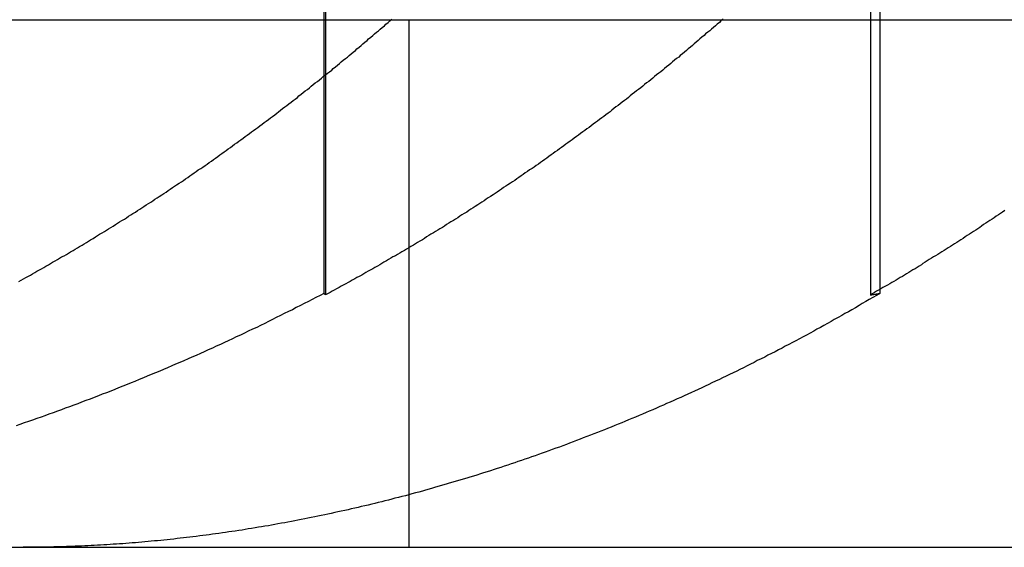
# Model space of a CAD drawing. Extents: x 895 to 1040, y 319 to 697.
# Drawn here: x 913 to 915, y 626 to 627 of the extents above; entities that cross this region are included whole.
import ezdxf

# ---------------------------------------------------------------- set-up
doc = ezdxf.new("R2010")
doc.units = 0
doc.header["$LTSCALE"] = 10
doc.linetypes.add('VERDECKT', pattern=[0.375, 0.25, -0.125])
doc.layers.get('0').update_dxf_attribs({"linetype": 'CONTINUOUS'})
doc.layers.add('STEMPEL', color=3, linetype='CONTINUOUS')

# ---------------------------------------------------------------- blocks, each defined once
blk = doc.blocks.new('A$C454845CB')
at = {"color": 1, "linetype": 'VERDECKT', "extrusion": (0, 1, -2e-16)}
for p, q in [((614.4804, 68.8741), (614.4804, 66.4813)), ((614.483, 68.8673), (614.483, 66.4784)), ((615.5164, 68.8673), (615.5164, 66.4784)), ((615.5342, 68.2013), (615.5342, 66.4813)), ((614.6413, 67), (614.6413, 66))]:
    blk.add_line(p, q, dxfattribs=at)
at = {"extrusion": (0, 1, -2e-16)}
for p, q in [((595.3647, 67), (740.3647, 67)), ((595.3647, 66), (740.3647, 66))]:
    blk.add_line(p, q, dxfattribs=at)
at = {"color": 1}
for points in [[(613.902, 66.5041, 0), (613.906, 66.5065, 0), (613.911, 66.5089, 0), (613.915, 66.5112, 0), (613.919, 66.5136, 0), (613.924, 66.516, 0), (613.928, 66.5184, 0), (613.932, 66.5208, 0), (613.936, 66.5233, 0), (613.941, 66.5257, 0), (613.945, 66.5281, 0), (613.949, 66.5306, 0), (613.953, 66.533, 0), (613.958, 66.5354, 0), (613.962, 66.5379, 0), (613.966, 66.5404, 0), (613.971, 66.5428, 0), (613.975, 66.5453, 0), (613.979, 66.5478, 0), (613.983, 66.5503, 0), (613.988, 66.5527, 0), (613.992, 66.5552, 0), (613.996, 66.5577, 0), (614, 66.5603, 0), (614.005, 66.5628, 0), (614.009, 66.5653, 0), (614.013, 66.5678, 0), (614.017, 66.5703, 0), (614.022, 66.5729, 0), (614.026, 66.5754, 0), (614.03, 66.578, 0), (614.034, 66.5805, 0), (614.038, 66.5831, 0), (614.043, 66.5856, 0), (614.047, 66.5882, 0), (614.051, 66.5908, 0), (614.055, 66.5934, 0), (614.06, 66.596, 0), (614.064, 66.5986, 0), (614.068, 66.6012, 0), (614.072, 66.6038, 0), (614.076, 66.6064, 0), (614.081, 66.609, 0), (614.085, 66.6116, 0), (614.089, 66.6142, 0), (614.093, 66.6169, 0), (614.097, 66.6195, 0), (614.102, 66.6221, 0), (614.106, 66.6248, 0), (614.11, 66.6275, 0), (614.114, 66.6301, 0), (614.118, 66.6328, 0), (614.123, 66.6354, 0), (614.127, 66.6381, 0), (614.131, 66.6408, 0), (614.135, 66.6435, 0), (614.139, 66.6462, 0), (614.143, 66.6489, 0), (614.148, 66.6516, 0), (614.152, 66.6543, 0), (614.156, 66.657, 0), (614.16, 66.6597, 0), (614.164, 66.6624, 0), (614.168, 66.6652, 0), (614.173, 66.6679, 0), (614.177, 66.6707, 0), (614.181, 66.6734, 0), (614.185, 66.6761, 0), (614.189, 66.6789, 0), (614.193, 66.6817, 0), (614.197, 66.6844, 0), (614.201, 66.6872, 0), (614.206, 66.69, 0), (614.21, 66.6928, 0), (614.214, 66.6955, 0), (614.218, 66.6983, 0), (614.222, 66.7011, 0), (614.226, 66.7039, 0), (614.23, 66.7067, 0), (614.234, 66.7095, 0), (614.238, 66.7124, 0), (614.242, 66.7152, 0), (614.247, 66.718, 0), (614.251, 66.7208, 0), (614.255, 66.7237, 0), (614.259, 66.7265, 0), (614.263, 66.7294, 0), (614.267, 66.7322, 0), (614.271, 66.7351, 0), (614.275, 66.7379, 0), (614.279, 66.7408, 0), (614.283, 66.7437, 0), (614.287, 66.7465, 0), (614.291, 66.7494, 0), (614.295, 66.7523, 0), (614.299, 66.7552, 0), (614.303, 66.7581, 0), (614.307, 66.761, 0), (614.311, 66.7639, 0), (614.315, 66.7668, 0), (614.319, 66.7697, 0), (614.323, 66.7726, 0), (614.327, 66.7755, 0), (614.331, 66.7784, 0), (614.335, 66.7813, 0), (614.339, 66.7843, 0), (614.343, 66.7872, 0), (614.347, 66.7901, 0), (614.351, 66.7931, 0), (614.355, 66.796, 0), (614.359, 66.799, 0), (614.363, 66.8019, 0), (614.367, 66.8049, 0), (614.371, 66.8079, 0), (614.375, 66.8108, 0), (614.379, 66.8138, 0), (614.383, 66.8168, 0), (614.387, 66.8198, 0), (614.391, 66.8227, 0), (614.394, 66.8257, 0), (614.398, 66.8287, 0), (614.402, 66.8317, 0), (614.406, 66.8347, 0), (614.41, 66.8377, 0), (614.414, 66.8407, 0), (614.418, 66.8437, 0), (614.422, 66.8467, 0), (614.426, 66.8497, 0), (614.43, 66.8528, 0), (614.433, 66.8558, 0), (614.437, 66.8588, 0), (614.441, 66.8618, 0), (614.445, 66.8649, 0), (614.449, 66.8679, 0), (614.453, 66.8709, 0), (614.456, 66.874, 0), (614.46, 66.877, 0), (614.464, 66.8801, 0), (614.468, 66.8831, 0), (614.472, 66.8862, 0), (614.476, 66.8892, 0), (614.479, 66.8923, 0), (614.483, 66.8954, 0), (614.487, 66.8984, 0), (614.491, 66.9015, 0), (614.495, 66.9046, 0), (614.498, 66.9077, 0), (614.502, 66.9107, 0), (614.506, 66.9138, 0), (614.51, 66.9169, 0), (614.513, 66.92, 0), (614.517, 66.9231, 0), (614.521, 66.9262, 0), (614.525, 66.9293, 0), (614.528, 66.9324, 0), (614.532, 66.9355, 0), (614.536, 66.9386, 0), (614.54, 66.9417, 0), (614.543, 66.9448, 0), (614.547, 66.9479, 0), (614.551, 66.9511, 0), (614.554, 66.9542, 0), (614.558, 66.9573, 0), (614.562, 66.9604, 0), (614.565, 66.9636, 0), (614.569, 66.9667, 0), (614.573, 66.9698, 0), (614.576, 66.973, 0), (614.58, 66.9761, 0), (614.584, 66.9792, 0), (614.587, 66.9824, 0), (614.591, 66.9855, 0), (614.595, 66.9887, 0), (614.598, 66.9918, 0), (614.602, 66.995, 0), (614.605, 66.9981, 0), (614.609, 67.0013, 0)], [(615.237, 67.0013, 0), (615.233, 66.9981, 0), (615.23, 66.995, 0), (615.226, 66.9918, 0), (615.223, 66.9887, 0), (615.219, 66.9855, 0), (615.215, 66.9824, 0), (615.212, 66.9792, 0), (615.208, 66.9761, 0), (615.204, 66.973, 0), (615.201, 66.9698, 0), (615.197, 66.9667, 0), (615.193, 66.9636, 0), (615.19, 66.9604, 0), (615.186, 66.9573, 0), (615.182, 66.9542, 0), (615.179, 66.9511, 0), (615.175, 66.9479, 0), (615.171, 66.9448, 0), (615.168, 66.9417, 0), (615.164, 66.9386, 0), (615.16, 66.9355, 0), (615.156, 66.9324, 0), (615.153, 66.9293, 0), (615.149, 66.9262, 0), (615.145, 66.9231, 0), (615.141, 66.92, 0), (615.138, 66.9169, 0), (615.134, 66.9138, 0), (615.13, 66.9107, 0), (615.126, 66.9077, 0), (615.123, 66.9046, 0), (615.119, 66.9015, 0), (615.115, 66.8984, 0), (615.111, 66.8954, 0), (615.107, 66.8923, 0), (615.104, 66.8892, 0), (615.1, 66.8862, 0), (615.096, 66.8831, 0), (615.092, 66.8801, 0), (615.088, 66.877, 0), (615.085, 66.874, 0), (615.081, 66.8709, 0), (615.077, 66.8679, 0), (615.073, 66.8649, 0), (615.069, 66.8618, 0), (615.065, 66.8588, 0), (615.061, 66.8558, 0), (615.058, 66.8528, 0), (615.054, 66.8497, 0), (615.05, 66.8467, 0), (615.046, 66.8437, 0), (615.042, 66.8407, 0), (615.038, 66.8377, 0), (615.034, 66.8347, 0), (615.03, 66.8317, 0), (615.026, 66.8287, 0), (615.023, 66.8257, 0), (615.019, 66.8227, 0), (615.015, 66.8198, 0), (615.011, 66.8168, 0), (615.007, 66.8138, 0), (615.003, 66.8108, 0), (614.999, 66.8079, 0), (614.995, 66.8049, 0), (614.991, 66.8019, 0), (614.987, 66.799, 0), (614.983, 66.796, 0), (614.979, 66.7931, 0), (614.975, 66.7901, 0), (614.971, 66.7872, 0), (614.967, 66.7843, 0), (614.963, 66.7813, 0), (614.959, 66.7784, 0), (614.955, 66.7755, 0), (614.951, 66.7726, 0), (614.947, 66.7697, 0), (614.943, 66.7668, 0), (614.939, 66.7639, 0), (614.935, 66.761, 0), (614.931, 66.7581, 0), (614.927, 66.7552, 0), (614.923, 66.7523, 0), (614.919, 66.7494, 0), (614.915, 66.7465, 0), (614.911, 66.7437, 0), (614.907, 66.7408, 0), (614.903, 66.7379, 0), (614.899, 66.7351, 0), (614.895, 66.7322, 0), (614.891, 66.7294, 0), (614.887, 66.7265, 0), (614.883, 66.7237, 0), (614.879, 66.7208, 0), (614.875, 66.718, 0), (614.87, 66.7152, 0), (614.866, 66.7124, 0), (614.862, 66.7095, 0), (614.858, 66.7067, 0), (614.854, 66.7039, 0), (614.85, 66.7011, 0), (614.846, 66.6983, 0), (614.842, 66.6955, 0), (614.838, 66.6928, 0), (614.834, 66.69, 0), (614.829, 66.6872, 0), (614.825, 66.6844, 0), (614.821, 66.6817, 0), (614.817, 66.6789, 0), (614.813, 66.6761, 0), (614.809, 66.6734, 0), (614.805, 66.6707, 0), (614.801, 66.6679, 0), (614.796, 66.6652, 0), (614.792, 66.6624, 0), (614.788, 66.6597, 0), (614.784, 66.657, 0), (614.78, 66.6543, 0), (614.776, 66.6516, 0), (614.772, 66.6489, 0), (614.767, 66.6462, 0), (614.763, 66.6435, 0), (614.759, 66.6408, 0), (614.755, 66.6381, 0), (614.751, 66.6354, 0), (614.746, 66.6328, 0), (614.742, 66.6301, 0), (614.738, 66.6275, 0), (614.734, 66.6248, 0), (614.73, 66.6221, 0), (614.726, 66.6195, 0), (614.721, 66.6169, 0), (614.717, 66.6142, 0), (614.713, 66.6116, 0), (614.709, 66.609, 0), (614.705, 66.6064, 0), (614.7, 66.6038, 0), (614.696, 66.6012, 0), (614.692, 66.5986, 0), (614.688, 66.596, 0), (614.683, 66.5934, 0), (614.679, 66.5908, 0), (614.675, 66.5882, 0), (614.671, 66.5856, 0), (614.667, 66.5831, 0), (614.662, 66.5805, 0), (614.658, 66.578, 0), (614.654, 66.5754, 0), (614.65, 66.5729, 0), (614.645, 66.5703, 0), (614.641, 66.5678, 0), (614.637, 66.5653, 0), (614.633, 66.5628, 0), (614.628, 66.5603, 0), (614.624, 66.5577, 0), (614.62, 66.5552, 0), (614.616, 66.5527, 0), (614.611, 66.5503, 0), (614.607, 66.5478, 0), (614.603, 66.5453, 0), (614.599, 66.5428, 0), (614.594, 66.5404, 0), (614.59, 66.5379, 0), (614.586, 66.5354, 0), (614.582, 66.533, 0), (614.577, 66.5306, 0), (614.573, 66.5281, 0), (614.569, 66.5257, 0), (614.564, 66.5233, 0), (614.56, 66.5208, 0), (614.556, 66.5184, 0), (614.552, 66.516, 0), (614.547, 66.5136, 0), (614.543, 66.5112, 0), (614.539, 66.5089, 0), (614.534, 66.5065, 0), (614.53, 66.5041, 0), (614.526, 66.5017, 0), (614.522, 66.4994, 0), (614.517, 66.497, 0), (614.513, 66.4947, 0), (614.509, 66.4923, 0), (614.504, 66.49, 0), (614.5, 66.4877, 0), (614.496, 66.4853, 0), (614.492, 66.483, 0), (614.487, 66.4807, 0), (614.483, 66.4784, 0)], [(615.771, 66.6381, 0), (615.767, 66.6354, 0), (615.763, 66.6328, 0), (615.759, 66.6301, 0), (615.755, 66.6275, 0), (615.751, 66.6248, 0), (615.747, 66.6221, 0), (615.743, 66.6195, 0), (615.739, 66.6169, 0), (615.735, 66.6142, 0), (615.731, 66.6116, 0), (615.727, 66.609, 0), (615.724, 66.6064, 0), (615.72, 66.6038, 0), (615.716, 66.6012, 0), (615.712, 66.5986, 0), (615.708, 66.596, 0), (615.704, 66.5934, 0), (615.7, 66.5908, 0), (615.696, 66.5882, 0), (615.692, 66.5856, 0), (615.688, 66.5831, 0), (615.684, 66.5805, 0), (615.68, 66.578, 0), (615.676, 66.5754, 0), (615.672, 66.5729, 0), (615.668, 66.5703, 0), (615.664, 66.5678, 0), (615.66, 66.5653, 0), (615.656, 66.5628, 0), (615.652, 66.5603, 0), (615.648, 66.5577, 0), (615.644, 66.5552, 0), (615.64, 66.5527, 0), (615.636, 66.5503, 0), (615.632, 66.5478, 0), (615.628, 66.5453, 0), (615.624, 66.5428, 0), (615.62, 66.5404, 0), (615.616, 66.5379, 0), (615.613, 66.5354, 0), (615.609, 66.533, 0), (615.605, 66.5306, 0), (615.601, 66.5281, 0), (615.597, 66.5257, 0), (615.593, 66.5233, 0), (615.589, 66.5208, 0), (615.585, 66.5184, 0), (615.581, 66.516, 0), (615.577, 66.5136, 0), (615.573, 66.5112, 0), (615.569, 66.5089, 0), (615.565, 66.5065, 0), (615.561, 66.5041, 0), (615.557, 66.5017, 0), (615.553, 66.4994, 0), (615.549, 66.497, 0), (615.545, 66.4947, 0), (615.54, 66.4923, 0), (615.536, 66.49, 0), (615.532, 66.4877, 0), (615.528, 66.4853, 0), (615.524, 66.483, 0), (615.52, 66.4807, 0), (615.516, 66.4784, 0)], [(614.48, 66.4813, 0), (614.473, 66.4774, 0), (614.465, 66.4735, 0), (614.458, 66.4696, 0), (614.451, 66.4658, 0), (614.443, 66.4619, 0), (614.436, 66.4581, 0), (614.428, 66.4543, 0), (614.421, 66.4504, 0), (614.413, 66.4467, 0), (614.405, 66.4429, 0), (614.398, 66.4391, 0), (614.39, 66.4354, 0), (614.383, 66.4316, 0), (614.375, 66.4279, 0), (614.368, 66.4242, 0), (614.36, 66.4205, 0), (614.353, 66.4169, 0), (614.345, 66.4132, 0), (614.337, 66.4096, 0), (614.33, 66.406, 0), (614.322, 66.4024, 0), (614.314, 66.3988, 0), (614.307, 66.3952, 0), (614.299, 66.3916, 0), (614.292, 66.3881, 0), (614.284, 66.3846, 0), (614.276, 66.3811, 0), (614.269, 66.3776, 0), (614.261, 66.3741, 0), (614.253, 66.3707, 0), (614.246, 66.3672, 0), (614.238, 66.3638, 0), (614.23, 66.3604, 0), (614.223, 66.357, 0), (614.215, 66.3537, 0), (614.207, 66.3503, 0), (614.199, 66.347, 0), (614.192, 66.3437, 0), (614.184, 66.3404, 0), (614.176, 66.3371, 0), (614.169, 66.3338, 0), (614.161, 66.3306, 0), (614.153, 66.3274, 0), (614.145, 66.3242, 0), (614.138, 66.321, 0), (614.13, 66.3178, 0), (614.122, 66.3146, 0), (614.115, 66.3115, 0), (614.107, 66.3084, 0), (614.099, 66.3053, 0), (614.091, 66.3022, 0), (614.084, 66.2991, 0), (614.076, 66.296, 0), (614.068, 66.293, 0), (614.06, 66.29, 0), (614.053, 66.287, 0), (614.045, 66.284, 0), (614.037, 66.281, 0), (614.029, 66.278, 0), (614.021, 66.2751, 0), (614.014, 66.2722, 0), (614.006, 66.2693, 0), (613.998, 66.2664, 0), (613.99, 66.2635, 0), (613.983, 66.2607, 0), (613.975, 66.2578, 0), (613.967, 66.255, 0), (613.959, 66.2522, 0), (613.951, 66.2494, 0), (613.944, 66.2466, 0), (613.936, 66.2439, 0), (613.928, 66.2411, 0), (613.92, 66.2384, 0), (613.912, 66.2357, 0), (613.904, 66.233, 0), (613.897, 66.2303, 0)], [(615.534, 66.4813, 0), (615.528, 66.4774, 0), (615.521, 66.4735, 0), (615.514, 66.4696, 0), (615.508, 66.4658, 0), (615.501, 66.4619, 0), (615.495, 66.4581, 0), (615.488, 66.4542, 0), (615.481, 66.4504, 0), (615.475, 66.4466, 0), (615.468, 66.4429, 0), (615.462, 66.4391, 0), (615.455, 66.4353, 0), (615.448, 66.4316, 0), (615.442, 66.4279, 0), (615.435, 66.4242, 0), (615.428, 66.4205, 0), (615.422, 66.4168, 0), (615.415, 66.4132, 0), (615.409, 66.4096, 0), (615.402, 66.4059, 0), (615.395, 66.4023, 0), (615.389, 66.3988, 0), (615.382, 66.3952, 0), (615.375, 66.3916, 0), (615.369, 66.3881, 0), (615.362, 66.3846, 0), (615.355, 66.3811, 0), (615.349, 66.3776, 0), (615.342, 66.3742, 0), (615.336, 66.3707, 0), (615.329, 66.3673, 0), (615.322, 66.3639, 0), (615.316, 66.3605, 0), (615.309, 66.3571, 0), (615.302, 66.3538, 0), (615.296, 66.3504, 0), (615.289, 66.3471, 0), (615.283, 66.3438, 0), (615.276, 66.3405, 0), (615.269, 66.3372, 0), (615.263, 66.334, 0), (615.256, 66.3307, 0), (615.249, 66.3275, 0), (615.243, 66.3243, 0), (615.236, 66.3211, 0), (615.23, 66.318, 0), (615.223, 66.3148, 0), (615.216, 66.3117, 0), (615.21, 66.3086, 0), (615.203, 66.3054, 0), (615.197, 66.3024, 0), (615.19, 66.2993, 0), (615.183, 66.2962, 0), (615.177, 66.2932, 0), (615.17, 66.2902, 0), (615.163, 66.2872, 0), (615.157, 66.2842, 0), (615.15, 66.2812, 0), (615.144, 66.2783, 0), (615.137, 66.2753, 0), (615.13, 66.2724, 0), (615.124, 66.2695, 0), (615.117, 66.2666, 0), (615.111, 66.2638, 0), (615.104, 66.2609, 0), (615.097, 66.2581, 0), (615.091, 66.2553, 0), (615.084, 66.2524, 0), (615.078, 66.2497, 0), (615.071, 66.2469, 0), (615.064, 66.2441, 0), (615.058, 66.2414, 0), (615.051, 66.2387, 0), (615.045, 66.236, 0), (615.038, 66.2333, 0), (615.032, 66.2306, 0), (615.025, 66.228, 0), (615.018, 66.2253, 0), (615.012, 66.2227, 0), (615.005, 66.2201, 0), (614.999, 66.2175, 0), (614.992, 66.2149, 0), (614.986, 66.2124, 0), (614.979, 66.2098, 0), (614.972, 66.2073, 0), (614.966, 66.2048, 0), (614.959, 66.2023, 0), (614.953, 66.1998, 0), (614.946, 66.1974, 0), (614.94, 66.1949, 0), (614.933, 66.1925, 0), (614.927, 66.1901, 0), (614.92, 66.1877, 0), (614.913, 66.1853, 0), (614.907, 66.1829, 0), (614.9, 66.1806, 0), (614.894, 66.1783, 0), (614.887, 66.1759, 0), (614.881, 66.1736, 0), (614.874, 66.1714, 0), (614.868, 66.1691, 0), (614.861, 66.1668, 0), (614.855, 66.1646, 0), (614.848, 66.1624, 0), (614.842, 66.1602, 0), (614.835, 66.158, 0), (614.829, 66.1558, 0), (614.822, 66.1537, 0), (614.816, 66.1515, 0), (614.809, 66.1494, 0), (614.803, 66.1473, 0), (614.796, 66.1452, 0), (614.79, 66.1431, 0), (614.783, 66.1411, 0), (614.777, 66.139, 0), (614.77, 66.137, 0), (614.764, 66.135, 0), (614.757, 66.133, 0), (614.751, 66.131, 0), (614.744, 66.129, 0), (614.738, 66.1271, 0), (614.731, 66.1251, 0), (614.725, 66.1232, 0), (614.718, 66.1213, 0), (614.712, 66.1194, 0), (614.705, 66.1175, 0), (614.699, 66.1157, 0), (614.692, 66.1138, 0), (614.686, 66.112, 0), (614.68, 66.1102, 0), (614.673, 66.1084, 0), (614.667, 66.1066, 0), (614.66, 66.1048, 0), (614.654, 66.1031, 0), (614.647, 66.1014, 0), (614.641, 66.0996, 0), (614.635, 66.0979, 0), (614.628, 66.0962, 0), (614.622, 66.0946, 0), (614.615, 66.0929, 0), (614.609, 66.0913, 0), (614.603, 66.0896, 0), (614.596, 66.088, 0), (614.59, 66.0864, 0), (614.583, 66.0849, 0), (614.577, 66.0833, 0), (614.571, 66.0817, 0), (614.564, 66.0802, 0), (614.558, 66.0787, 0), (614.551, 66.0772, 0), (614.545, 66.0757, 0), (614.539, 66.0742, 0), (614.532, 66.0727, 0), (614.526, 66.0713, 0), (614.52, 66.0699, 0), (614.513, 66.0684, 0), (614.507, 66.067, 0), (614.501, 66.0657, 0), (614.494, 66.0643, 0), (614.488, 66.0629, 0), (614.482, 66.0616, 0), (614.475, 66.0603, 0), (614.469, 66.0589, 0), (614.463, 66.0576, 0), (614.456, 66.0564, 0), (614.45, 66.0551, 0), (614.444, 66.0538, 0), (614.437, 66.0526, 0), (614.431, 66.0514, 0), (614.425, 66.0502, 0), (614.419, 66.049, 0), (614.412, 66.0478, 0), (614.406, 66.0466, 0), (614.4, 66.0455, 0), (614.393, 66.0444, 0), (614.387, 66.0432, 0), (614.381, 66.0421, 0), (614.375, 66.041, 0), (614.368, 66.04, 0), (614.362, 66.0389, 0), (614.356, 66.0379, 0), (614.35, 66.0368, 0), (614.343, 66.0358, 0), (614.337, 66.0348, 0), (614.331, 66.0338, 0), (614.325, 66.0328, 0), (614.319, 66.0319, 0), (614.312, 66.0309, 0), (614.306, 66.03, 0), (614.3, 66.0291, 0), (614.294, 66.0282, 0), (614.288, 66.0273, 0), (614.281, 66.0264, 0), (614.275, 66.0256, 0), (614.269, 66.0247, 0), (614.263, 66.0239, 0), (614.257, 66.0231, 0), (614.251, 66.0223, 0), (614.245, 66.0215, 0), (614.238, 66.0207, 0), (614.232, 66.02, 0), (614.226, 66.0192, 0), (614.22, 66.0185, 0), (614.214, 66.0178, 0), (614.208, 66.0171, 0), (614.202, 66.0164, 0), (614.196, 66.0157, 0), (614.189, 66.0151, 0), (614.183, 66.0144, 0), (614.177, 66.0138, 0), (614.171, 66.0132, 0), (614.165, 66.0126, 0), (614.159, 66.012, 0), (614.153, 66.0115, 0), (614.147, 66.0109, 0), (614.141, 66.0104, 0), (614.135, 66.0098, 0), (614.129, 66.0093, 0), (614.123, 66.0088, 0), (614.117, 66.0083, 0), (614.111, 66.0079, 0), (614.105, 66.0074, 0), (614.099, 66.0069, 0), (614.093, 66.0065, 0), (614.087, 66.0061, 0), (614.081, 66.0057, 0), (614.075, 66.0053, 0), (614.069, 66.0049, 0), (614.063, 66.0046, 0), (614.057, 66.0042, 0), (614.051, 66.0039, 0), (614.045, 66.0036, 0), (614.039, 66.0033, 0), (614.033, 66.003, 0), (614.027, 66.0027, 0), (614.021, 66.0024, 0), (614.015, 66.0022, 0), (614.009, 66.0019, 0), (614.004, 66.0017, 0), (613.998, 66.0015, 0), (613.992, 66.0013, 0), (613.986, 66.0011, 0), (613.98, 66.001, 0), (613.974, 66.0008, 0), (613.968, 66.0007, 0), (613.962, 66.0005, 0), (613.957, 66.0004, 0), (613.951, 66.0003, 0), (613.945, 66.0002, 0), (613.939, 66.0002, 0), (613.933, 66.0001, 0), (613.927, 66.0001, 0), (613.922, 66, 0), (613.916, 66, 0), (613.91, 66, 0)], [(614.483, 66.4784, 0), (614.483, 66.4784, 0), (614.483, 66.4784, 0), (614.483, 66.4785, 0), (614.483, 66.4785, 0), (614.483, 66.4785, 0), (614.483, 66.4785, 0), (614.483, 66.4786, 0), (614.483, 66.4786, 0), (614.483, 66.4786, 0), (614.483, 66.4786, 0), (614.483, 66.4786, 0), (614.483, 66.4787, 0), (614.483, 66.4787, 0), (614.483, 66.4787, 0), (614.483, 66.4787, 0), (614.483, 66.4788, 0), (614.483, 66.4788, 0), (614.483, 66.4788, 0), (614.483, 66.4788, 0), (614.483, 66.4789, 0), (614.483, 66.4789, 0), (614.483, 66.4789, 0), (614.483, 66.4789, 0), (614.483, 66.479, 0), (614.482, 66.479, 0), (614.482, 66.479, 0), (614.482, 66.479, 0), (614.482, 66.479, 0), (614.482, 66.4791, 0), (614.482, 66.4791, 0), (614.482, 66.4791, 0), (614.482, 66.4791, 0), (614.482, 66.4792, 0), (614.482, 66.4792, 0), (614.482, 66.4792, 0), (614.482, 66.4792, 0), (614.482, 66.4793, 0), (614.482, 66.4793, 0), (614.482, 66.4793, 0), (614.482, 66.4793, 0), (614.482, 66.4793, 0), (614.482, 66.4794, 0), (614.482, 66.4794, 0), (614.482, 66.4794, 0), (614.482, 66.4794, 0), (614.482, 66.4795, 0), (614.482, 66.4795, 0), (614.482, 66.4795, 0), (614.482, 66.4795, 0), (614.482, 66.4796, 0), (614.482, 66.4796, 0), (614.482, 66.4796, 0), (614.482, 66.4796, 0), (614.482, 66.4796, 0), (614.482, 66.4797, 0), (614.482, 66.4797, 0), (614.482, 66.4797, 0), (614.482, 66.4797, 0), (614.482, 66.4798, 0), (614.482, 66.4798, 0), (614.482, 66.4798, 0), (614.482, 66.4798, 0), (614.482, 66.4799, 0), (614.482, 66.4799, 0), (614.482, 66.4799, 0), (614.482, 66.4799, 0), (614.482, 66.48, 0), (614.482, 66.48, 0), (614.482, 66.48, 0), (614.482, 66.48, 0), (614.482, 66.48, 0), (614.482, 66.4801, 0), (614.482, 66.4801, 0), (614.481, 66.4801, 0), (614.481, 66.4801, 0), (614.481, 66.4802, 0), (614.481, 66.4802, 0), (614.481, 66.4802, 0), (614.481, 66.4802, 0), (614.481, 66.4803, 0), (614.481, 66.4803, 0), (614.481, 66.4803, 0), (614.481, 66.4803, 0), (614.481, 66.4803, 0), (614.481, 66.4804, 0), (614.481, 66.4804, 0), (614.481, 66.4804, 0), (614.481, 66.4804, 0), (614.481, 66.4805, 0), (614.481, 66.4805, 0), (614.481, 66.4805, 0), (614.481, 66.4805, 0), (614.481, 66.4806, 0), (614.481, 66.4806, 0), (614.481, 66.4806, 0), (614.481, 66.4806, 0), (614.481, 66.4806, 0), (614.481, 66.4807, 0), (614.481, 66.4807, 0), (614.481, 66.4807, 0), (614.481, 66.4807, 0), (614.481, 66.4808, 0), (614.481, 66.4808, 0), (614.481, 66.4808, 0), (614.481, 66.4808, 0), (614.481, 66.4809, 0), (614.481, 66.4809, 0), (614.481, 66.4809, 0), (614.481, 66.4809, 0), (614.481, 66.4809, 0), (614.481, 66.481, 0), (614.481, 66.481, 0), (614.481, 66.481, 0), (614.481, 66.481, 0), (614.481, 66.4811, 0), (614.481, 66.4811, 0), (614.481, 66.4811, 0), (614.481, 66.4811, 0), (614.481, 66.4812, 0), (614.481, 66.4812, 0), (614.481, 66.4812, 0), (614.481, 66.4812, 0), (614.48, 66.4813, 0), (614.48, 66.4813, 0), (614.48, 66.4813, 0), (614.48, 66.4813, 0), (614.48, 66.4813, 0)], [(615.516, 66.4784, 0), (615.517, 66.4784, 0), (615.517, 66.4784, 0), (615.517, 66.4785, 0), (615.517, 66.4785, 0), (615.517, 66.4785, 0), (615.517, 66.4785, 0), (615.517, 66.4786, 0), (615.518, 66.4786, 0), (615.518, 66.4786, 0), (615.518, 66.4786, 0), (615.518, 66.4786, 0), (615.518, 66.4787, 0), (615.518, 66.4787, 0), (615.518, 66.4787, 0), (615.519, 66.4787, 0), (615.519, 66.4788, 0), (615.519, 66.4788, 0), (615.519, 66.4788, 0), (615.519, 66.4788, 0), (615.519, 66.4789, 0), (615.519, 66.4789, 0), (615.52, 66.4789, 0), (615.52, 66.4789, 0), (615.52, 66.479, 0), (615.52, 66.479, 0), (615.52, 66.479, 0), (615.52, 66.479, 0), (615.52, 66.479, 0), (615.52, 66.4791, 0), (615.521, 66.4791, 0), (615.521, 66.4791, 0), (615.521, 66.4791, 0), (615.521, 66.4792, 0), (615.521, 66.4792, 0), (615.521, 66.4792, 0), (615.521, 66.4792, 0), (615.522, 66.4793, 0), (615.522, 66.4793, 0), (615.522, 66.4793, 0), (615.522, 66.4793, 0), (615.522, 66.4793, 0), (615.522, 66.4794, 0), (615.522, 66.4794, 0), (615.523, 66.4794, 0), (615.523, 66.4794, 0), (615.523, 66.4795, 0), (615.523, 66.4795, 0), (615.523, 66.4795, 0), (615.523, 66.4795, 0), (615.523, 66.4796, 0), (615.524, 66.4796, 0), (615.524, 66.4796, 0), (615.524, 66.4796, 0), (615.524, 66.4796, 0), (615.524, 66.4797, 0), (615.524, 66.4797, 0), (615.524, 66.4797, 0), (615.525, 66.4797, 0), (615.525, 66.4798, 0), (615.525, 66.4798, 0), (615.525, 66.4798, 0), (615.525, 66.4798, 0), (615.525, 66.4799, 0), (615.525, 66.4799, 0), (615.526, 66.4799, 0), (615.526, 66.4799, 0), (615.526, 66.48, 0), (615.526, 66.48, 0), (615.526, 66.48, 0), (615.526, 66.48, 0), (615.526, 66.48, 0), (615.526, 66.4801, 0), (615.527, 66.4801, 0), (615.527, 66.4801, 0), (615.527, 66.4801, 0), (615.527, 66.4802, 0), (615.527, 66.4802, 0), (615.527, 66.4802, 0), (615.527, 66.4802, 0), (615.528, 66.4803, 0), (615.528, 66.4803, 0), (615.528, 66.4803, 0), (615.528, 66.4803, 0), (615.528, 66.4803, 0), (615.528, 66.4804, 0), (615.528, 66.4804, 0), (615.529, 66.4804, 0), (615.529, 66.4804, 0), (615.529, 66.4805, 0), (615.529, 66.4805, 0), (615.529, 66.4805, 0), (615.529, 66.4805, 0), (615.529, 66.4806, 0), (615.53, 66.4806, 0), (615.53, 66.4806, 0), (615.53, 66.4806, 0), (615.53, 66.4806, 0), (615.53, 66.4807, 0), (615.53, 66.4807, 0), (615.53, 66.4807, 0), (615.531, 66.4807, 0), (615.531, 66.4808, 0), (615.531, 66.4808, 0), (615.531, 66.4808, 0), (615.531, 66.4808, 0), (615.531, 66.4809, 0), (615.531, 66.4809, 0), (615.532, 66.4809, 0), (615.532, 66.4809, 0), (615.532, 66.4809, 0), (615.532, 66.481, 0), (615.532, 66.481, 0), (615.532, 66.481, 0), (615.532, 66.481, 0), (615.532, 66.4811, 0), (615.533, 66.4811, 0), (615.533, 66.4811, 0), (615.533, 66.4811, 0), (615.533, 66.4812, 0), (615.533, 66.4812, 0), (615.533, 66.4812, 0), (615.533, 66.4812, 0), (615.534, 66.4813, 0), (615.534, 66.4813, 0), (615.534, 66.4813, 0), (615.534, 66.4813, 0), (615.534, 66.4813, 0)]]:
    blk.add_polyline3d(points, dxfattribs=at)

msp = doc.modelspace()

# ---------------------------------------------------------------- block references
at = {"layer": 'STEMPEL'}
msp.add_blockref('A$C454845CB', (299.4479, 560.1276, -30.8519), dxfattribs=at)

doc.saveas('drawing.dxf')
